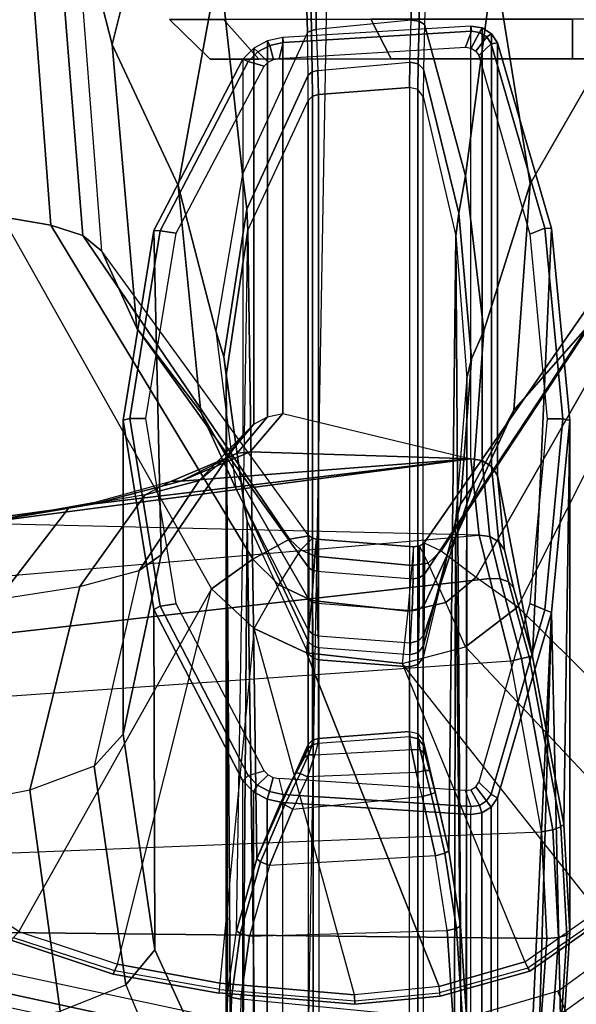
# Model space of a CAD drawing. Units: inches. Extents: x -2 to 147, y -6 to 145.
# Drawn here: x 37 to 38, y 29 to 32 of the extents above; entities that cross this region are included whole.
import ezdxf

# ---------------------------------------------------------------- set-up
doc = ezdxf.new("R2010")
doc.units = ezdxf.units.IN
doc.header["$MEASUREMENT"] = 0
for name, color, linetype in [('SEAT-ARM', 5, 'Continuous'), ('SEAT-ARMPAD', 5, 'Continuous'), ('SEAT-CASTER', 5, 'Continuous')]:
    doc.layers.add(name, color=color, linetype=linetype)

# ---------------------------------------------------------------- blocks, each defined once
blk = doc.blocks.new('1COSM_MIDBACK_ARMS_0T')
at = {"layer": 'SEAT-ARM'}
for points in [[(-3.5221, -5.9251, 15.6552), (-3.5912, -12.125, 16.7904), (-3.967, -12.0992, 16.8831), (-3.838, -5.8492, 15.8211)], [(-3.5221, -5.9251, 15.6552), (-3.5221, -5.9251, 15.6552), (-3.277, -12.1098, 16.7199), (-3.5912, -12.125, 16.7904)], [(-2.7742, -12.0193, 16.6532), (-3.1826, -6.2005, 15.6876), (-3.5221, -5.9251, 15.6552), (-3.277, -12.1098, 16.7199)], [(-2.844, -6.8113, 16.1377), (-2.4031, -11.9257, 16.9023), (-2.5313, -11.9577, 16.734), (-3.1826, -6.2005, 15.6876)], [(-3.1826, -6.2005, 15.6876), (-3.1826, -6.2005, 15.6876), (-2.5313, -11.9577, 16.734), (-2.7742, -12.0193, 16.6532)], [(-2.3687, -10.4495, 17.2017), (-2.3687, -10.4495, 17.2017), (-2.844, -6.8113, 16.1377), (-2.4031, -11.9257, 16.9023)], [(-2.6272, -10.1685, 17.7881), (-2.5913, -10.5096, 17.9484), (-2.3225, -10.7175, 17.6245), (-2.3672, -10.3932, 17.4776)], [(-1.466, -10.5216, 26.0575), (-2.5617, -11.138, 25.9982), (-3.5703, -10.5701, 26.1148), (-3.4017, -10.3156, 26.1202)], [(-3.1539, -10.6025, 18.4711), (-3.2054, -10.3425, 18.2452), (-3.8592, -10.4278, 18.3826), (-3.8049, -10.692, 18.5796)], [(-2.5913, -10.5096, 17.9484), (-2.5542, -10.7504, 18.1586), (-3.1539, -10.6025, 18.4711), (-3.2054, -10.3425, 18.2452)], [(-2.3225, -10.7175, 17.6245), (-2.3085, -10.7888, 17.3718), (-2.3687, -10.4495, 17.2017), (-2.3672, -10.3932, 17.4776)], [(-2.1789, -11.9019, 17.6264), (-2.1789, -11.9019, 17.6264), (-2.4031, -11.9257, 16.9023), (-2.3687, -10.4495, 17.2017)], [(-2.3107, -10.7929, 17.3589), (-2.3107, -10.7929, 17.3589), (-2.3687, -10.4495, 17.2017), (-2.3085, -10.7888, 17.3718)], [(-2.1789, -11.9019, 17.6264), (-2.1789, -11.9019, 17.6264), (-2.3687, -10.4495, 17.2017), (-2.3107, -10.7929, 17.3589)], [(-1.4901, -10.6644, 25.9809), (-0.3214, -10.5761, 25.9869), (-0.207, -10.4386, 26.0616), (-1.466, -10.5216, 26.0575)], [(-2.2848, -10.9421, 17.8297), (-2.3225, -10.7175, 17.6245), (-2.5913, -10.5096, 17.9484), (-2.5542, -10.7504, 18.1586)], [(-2.4739, -11.2594, 25.9444), (-1.4901, -10.6644, 25.9809), (-1.466, -10.5216, 26.0575), (-2.5617, -11.138, 25.9982)], [(-3.6667, -10.8611, 26.1071), (-3.696, -10.8483, 26.1356), (-3.5963, -10.5482, 26.1419), (-3.5703, -10.5701, 26.1148)], [(-3.696, -10.8483, 26.1356), (-3.6867, -10.8531, 26.1739), (-3.5888, -10.555, 26.1819), (-3.5963, -10.5482, 26.1419)], [(-2.5617, -11.138, 25.9982), (-3.5703, -10.5701, 26.1148), (-3.6667, -10.8611, 26.1071), (-2.5617, -11.138, 25.9982)], [(-1.5208, -10.7587, 25.848), (-0.4267, -10.6715, 25.8528), (-0.3214, -10.5761, 25.9869), (-1.4901, -10.6644, 25.9809)], [(-3.0833, -10.7928, 18.7815), (-3.1539, -10.6025, 18.4711), (-3.8049, -10.692, 18.5796), (-3.7271, -10.8854, 18.8565)], [(-2.5542, -10.7504, 18.1586), (-2.5076, -10.9254, 18.4424), (-3.0833, -10.7928, 18.7815), (-3.1539, -10.6025, 18.4711)], [(-2.4147, -11.368, 25.8435), (-1.5208, -10.7587, 25.848), (-1.4901, -10.6644, 25.9809), (-2.4739, -11.2594, 25.9444)], [(-3.8049, -10.692, 18.5796), (-3.7271, -10.8854, 18.8565), (-4.1538, -11.0638, 18.7338), (-4.24, -10.8734, 18.4556)], [(-1.5667, -10.8154, 25.6988), (-0.5293, -10.7357, 25.699), (-0.4267, -10.6715, 25.8528), (-1.5208, -10.7587, 25.848)], [(-2.2442, -11.02, 17.6111), (-2.2848, -10.9421, 17.8297), (-2.3225, -10.7175, 17.6245), (-2.3085, -10.7888, 17.3718)], [(-2.2421, -11.1014, 18.1097), (-2.2848, -10.9421, 17.8297), (-2.5542, -10.7504, 18.1586), (-2.5076, -10.9254, 18.4424)], [(-1.7939, -10.9184, 25.2577), (-1.5667, -10.8154, 25.6988), (-0.5293, -10.7357, 25.699), (-0.9583, -10.8456, 25.2197)], [(-0.9583, -10.8456, 25.2197), (-0.5293, -10.7357, 25.699), (0.4892, -10.9828, 25.6991), (-0.1373, -11.0507, 25.1818)], [(-2.4057, -11.425, 25.6987), (-1.5667, -10.8154, 25.6988), (-1.5208, -10.7587, 25.848), (-2.4147, -11.368, 25.8435)], [(-3.0833, -10.7928, 18.7815), (-3.7271, -10.8854, 18.8565), (-3.6247, -10.9715, 19.2516), (-2.9895, -10.8782, 19.2142)], [(-2.461, -10.9899, 18.8626), (-2.5076, -10.9254, 18.4424), (-3.0833, -10.7928, 18.7815), (-2.9895, -10.8782, 19.2142)], [(-2.2442, -11.02, 17.6111), (-2.2442, -11.0478, 17.5775), (-2.3107, -10.7929, 17.3589), (-2.3085, -10.7888, 17.3718)], [(-2.2442, -11.0478, 17.5775), (-2.2442, -11.0478, 17.5775), (-2.1789, -11.9019, 17.6264), (-2.3107, -10.7929, 17.3589)], [(-2.4996, -11.4246, 25.2874), (-2.4057, -11.425, 25.6987), (-1.5667, -10.8154, 25.6988), (-1.7939, -10.9184, 25.2577)], [(-3.7221, -11.1628, 26.0984), (-3.7521, -11.1598, 26.1282), (-3.696, -10.8483, 26.1356), (-3.6667, -10.8611, 26.1071)], [(-3.7521, -11.1598, 26.1282), (-3.7417, -11.1623, 26.1647), (-3.6867, -10.8531, 26.1739), (-3.696, -10.8483, 26.1356)], [(-3.6667, -10.8611, 26.1071), (-2.5617, -11.138, 25.9982), (-2.6783, -11.2634, 25.9909), (-3.7221, -11.1628, 26.0984)], [(-2.0409, -11.1068, 24.8089), (-1.7939, -10.9184, 25.2577), (-0.9583, -10.8456, 25.2197), (-1.3739, -11.0402, 24.7396)], [(-1.3739, -11.0402, 24.7396), (-0.9583, -10.8456, 25.2197), (-0.1373, -11.0507, 25.1818), (-0.7134, -11.1606, 24.6706)], [(-4.1538, -11.0638, 18.7338), (-4.1886, -11.2297, 19.0605), (-3.6247, -10.9715, 19.2516), (-3.7271, -10.8854, 18.8565)], [(-2.0642, -10.8777, 23.4164), (-2.9895, -10.8782, 19.2142), (-3.6247, -10.9715, 19.2516), (-2.6227, -10.9679, 23.5452)], [(-1.5059, -10.9679, 23.2875), (-2.461, -10.9899, 18.8626), (-2.9895, -10.8782, 19.2142), (-2.0642, -10.8777, 23.4164)], [(-2.0598, -10.8973, 23.4355), (-2.0642, -10.8777, 23.4164), (-2.6227, -10.9679, 23.5452), (-2.6123, -10.9866, 23.563)], [(-2.0598, -10.9444, 23.4355), (-2.0598, -10.8973, 23.4355), (-2.6123, -10.9866, 23.563), (-2.6054, -11.0337, 23.5614)], [(-1.5073, -10.9866, 23.3081), (-1.5059, -10.9679, 23.2875), (-2.0642, -10.8777, 23.4164), (-2.0598, -10.8973, 23.4355)], [(-1.5141, -11.0338, 23.3096), (-1.5073, -10.9866, 23.3081), (-2.0598, -10.8973, 23.4355), (-2.0598, -10.9444, 23.4355)], [(-2.5928, -11.4242, 24.8759), (-2.4996, -11.4246, 25.2874), (-1.7939, -10.9184, 25.2577), (-2.0409, -11.1068, 24.8089)], [(-2.1087, -11.2299, 18.3718), (-2.2421, -11.1014, 18.1097), (-2.5076, -10.9254, 18.4424), (-2.461, -10.9899, 18.8626)], [(-2.2421, -11.1014, 18.1097), (-2.1775, -11.1781, 17.9341), (-2.2442, -11.02, 17.6111), (-2.2848, -10.9421, 17.8297)], [(-2.6227, -10.9679, 23.5452), (-3.6247, -10.9715, 19.2516), (-4.1886, -11.2297, 19.0605), (-3.1271, -11.2297, 23.6616)], [(-2.6123, -10.9866, 23.563), (-2.6227, -10.9679, 23.5452), (-3.1271, -11.2297, 23.6616), (-3.1114, -11.2457, 23.6782)], [(-2.6054, -11.0337, 23.5614), (-2.6123, -10.9866, 23.563), (-3.1114, -11.2457, 23.6782), (-3.0969, -11.2929, 23.6748)], [(-1.0015, -11.2298, 23.1712), (-2.1087, -11.2299, 18.3718), (-2.461, -10.9899, 18.8626), (-1.5059, -10.9679, 23.2875)], [(-1.0227, -11.2931, 23.1963), (-1.0082, -11.2458, 23.1929), (-1.5073, -10.9866, 23.3081), (-1.5141, -11.0338, 23.3096)], [(-1.0082, -11.2458, 23.1929), (-1.0015, -11.2298, 23.1712), (-1.5059, -10.9679, 23.2875), (-1.5073, -10.9866, 23.3081)], [(-2.2659, -11.2099, 24.3675), (-2.0409, -11.1068, 24.8089), (-1.3739, -11.0402, 24.7396), (-1.8018, -11.1502, 24.2604)], [(-2.1622, -11.2131, 17.9139), (-2.2442, -11.0478, 17.5775), (-2.2442, -11.02, 17.6111), (-2.1775, -11.1781, 17.9341)], [(-1.8018, -11.1502, 24.2604), (-1.3739, -11.0402, 24.7396), (-0.7134, -11.1606, 24.6706), (-1.3399, -11.2288, 24.1538)], [(-2.1578, -11.252, 17.8958), (-2.1578, -11.252, 17.8958), (-2.2442, -11.0478, 17.5775), (-2.1622, -11.2131, 17.9139)], [(-2.1578, -11.252, 17.8958), (-2.1578, -11.252, 17.8958), (-2.1789, -11.9019, 17.6264), (-2.2442, -11.0478, 17.5775)], [(-2.1087, -11.2299, 18.3718), (-2.1087, -11.2299, 18.3718), (-2.2421, -11.1014, 18.1097), (-2.1775, -11.1781, 17.9341)], [(-2.684, -11.4238, 24.4639), (-2.5928, -11.4242, 24.8759), (-2.0409, -11.1068, 24.8089), (-2.2659, -11.2099, 24.3675)], [(-3.7514, -11.1599, 26.1257), (-3.7847, -11.5596, 26.1148), (-3.7573, -11.5591, 26.0869), (-3.7221, -11.1628, 26.0984)], [(-3.7417, -11.1623, 26.1647), (-3.7744, -11.5596, 26.1526), (-3.7847, -11.5596, 26.1148), (-3.7514, -11.1599, 26.1257)], [(-2.6783, -11.2634, 25.9909), (-3.7221, -11.1628, 26.0984), (-3.7573, -11.5591, 26.0869), (-2.6783, -11.2634, 25.9909)], [(-2.4739, -11.2594, 25.9444), (-2.5617, -11.138, 25.9982), (-2.6783, -11.2634, 25.9909), (-2.55, -11.3364, 25.9423)], [(-2.315, -11.2343, 24.2182), (-1.8786, -11.1746, 24.1199), (-1.8018, -11.1502, 24.2604), (-2.2659, -11.2099, 24.3675)], [(-1.8786, -11.1746, 24.1199), (-1.443, -11.242, 24.0233), (-1.3399, -11.2288, 24.1538), (-1.8018, -11.1502, 24.2604)], [(-1.3399, -11.2288, 24.1538), (-0.7134, -11.1606, 24.6706), (-0.1178, -11.3969, 24.6091), (-0.9234, -11.4202, 24.0577)], [(-1.9331, -11.1808, 23.9674), (-4.0712, -11.1947, 15.643), (-4.242, -11.2286, 15.6845), (-2.3613, -11.2427, 24.0662)], [(-1.9331, -11.1808, 23.9674), (-1.9331, -11.1808, 23.9674), (-3.9156, -11.1815, 15.6067), (-4.0712, -11.1947, 15.643)], [(-3.7646, -11.1965, 15.5433), (-3.9216, -11.1931, 15.5795), (-3.9156, -11.1815, 15.6067), (-3.7576, -11.185, 15.5703)], [(-3.7576, -11.185, 15.5703), (-3.7576, -11.185, 15.5703), (-3.9156, -11.1815, 15.6067), (-1.9331, -11.1808, 23.9674)], [(-3.5764, -11.2228, 15.5012), (-3.7646, -11.1965, 15.5433), (-3.7576, -11.185, 15.5703), (-3.5683, -11.2115, 15.5279)], [(-3.5683, -11.2115, 15.5279), (-1.5052, -11.245, 23.8687), (-1.9331, -11.1808, 23.9674), (-3.7576, -11.185, 15.5703)], [(-2.3613, -11.2427, 24.0662), (-1.9331, -11.1808, 23.9674), (-1.8786, -11.1746, 24.1199), (-2.315, -11.2343, 24.2182)], [(-2.0547, -11.3027, 18.3594), (-2.1622, -11.2131, 17.9139), (-2.1775, -11.1781, 17.9341), (-2.0764, -11.2621, 18.3644)], [(-2.0764, -11.2621, 18.3644), (-2.0764, -11.2621, 18.3644), (-2.1775, -11.1781, 17.9341), (-2.1087, -11.2299, 18.3718)], [(-1.9331, -11.1808, 23.9674), (-1.5052, -11.245, 23.8687), (-1.443, -11.242, 24.0233), (-1.8786, -11.1746, 24.1199)], [(-3.7692, -11.2242, 15.5325), (-3.9233, -11.2209, 15.568), (-3.9216, -11.1931, 15.5795), (-3.7646, -11.1965, 15.5433)], [(-3.5842, -11.25, 15.4911), (-3.7692, -11.2242, 15.5325), (-3.7646, -11.1965, 15.5433), (-3.5764, -11.2228, 15.5012)], [(-3.365, -11.2825, 15.458), (-3.5764, -11.2228, 15.5012), (-3.5683, -11.2115, 15.5279), (-3.3562, -11.2715, 15.4843)], [(-1.5052, -11.245, 23.8687), (-1.5052, -11.245, 23.8687), (-3.3562, -11.2715, 15.4843), (-3.5683, -11.2115, 15.5279)], [(-2.7178, -11.4239, 24.3101), (-2.315, -11.2343, 24.2182), (-2.2659, -11.2099, 24.3675), (-2.684, -11.4238, 24.4639)], [(-2.0453, -11.3479, 18.3572), (-2.1578, -11.252, 17.8958), (-2.1622, -11.2131, 17.9139), (-2.0547, -11.3027, 18.3594)], [(-2.3613, -11.2427, 24.0662), (-4.3799, -11.272, 15.7205), (-4.6489, -11.4239, 15.9375), (-2.7526, -11.4239, 24.1565)], [(-2.3613, -11.2427, 24.0662), (-2.3613, -11.2427, 24.0662), (-4.242, -11.2286, 15.6845), (-4.3799, -11.272, 15.7205)], [(-3.1592, -11.2618, 23.669), (-4.2208, -11.2618, 19.0679), (-4.1886, -11.2297, 19.0605), (-3.1271, -11.2297, 23.6616)], [(-3.8302, -11.8497, 15.5466), (-3.7692, -11.2242, 15.5325), (-3.9233, -11.2209, 15.568), (-3.9714, -11.8485, 15.5791)], [(-3.5842, -11.25, 15.4911), (-3.567, -11.832, 15.4868), (-3.8302, -11.8497, 15.5466), (-3.7692, -11.2242, 15.5325)], [(-3.3762, -11.3084, 15.4485), (-3.5842, -11.25, 15.4911), (-3.5764, -11.2228, 15.5012), (-3.365, -11.2825, 15.458)], [(-1.123, -11.4229, 23.7806), (-3.0193, -11.4229, 15.5615), (-3.3562, -11.2715, 15.4843), (-1.5052, -11.245, 23.8687)], [(-3.1396, -11.2737, 23.6847), (-3.1592, -11.2618, 23.669), (-3.1271, -11.2297, 23.6616), (-3.1114, -11.2457, 23.6782)], [(-3.1088, -11.3049, 23.6776), (-3.1396, -11.2737, 23.6847), (-3.1114, -11.2457, 23.6782), (-3.0969, -11.2929, 23.6748)], [(-2.7526, -11.4239, 24.1565), (-2.3613, -11.2427, 24.0662), (-2.315, -11.2343, 24.2182), (-2.7178, -11.4239, 24.3101)], [(-2.0764, -11.2621, 18.3644), (-0.9692, -11.2621, 23.1637), (-1.0015, -11.2298, 23.1712), (-2.1087, -11.2299, 18.3718)], [(-1.5052, -11.245, 23.8687), (-1.123, -11.4229, 23.7806), (-1.0489, -11.4222, 23.9374), (-1.443, -11.242, 24.0233)], [(-1.443, -11.242, 24.0233), (-1.0489, -11.4222, 23.9374), (-0.9234, -11.4202, 24.0577), (-1.3399, -11.2288, 24.1538)], [(-1.0108, -11.3052, 23.1935), (-0.98, -11.2741, 23.1864), (-1.0082, -11.2458, 23.1929), (-1.0227, -11.2931, 23.1963)], [(-0.98, -11.2741, 23.1864), (-0.9692, -11.2621, 23.1637), (-1.0015, -11.2298, 23.1712), (-1.0082, -11.2458, 23.1929)], [(-3.181, -11.3021, 23.674), (-4.2426, -11.3021, 19.0729), (-4.2208, -11.2618, 19.0679), (-3.1592, -11.2618, 23.669)], [(-3.7573, -11.5591, 26.0869), (-2.6783, -11.2634, 25.9909), (-2.7496, -11.4173, 25.9812), (-3.7325, -11.8083, 26.0957)], [(-3.3472, -11.7975, 15.4415), (-3.3762, -11.3084, 15.4485), (-3.5842, -11.25, 15.4911), (-3.567, -11.832, 15.4868)], [(-3.1973, -11.3534, 15.4339), (-3.365, -11.2825, 15.458), (-3.3562, -11.2715, 15.4843), (-3.1898, -11.3425, 15.4594)], [(-3.1898, -11.3425, 15.4594), (-3.3562, -11.2715, 15.4843), (-3.0193, -11.4229, 15.5615), (-3.0325, -11.421, 15.5177)], [(-3.1586, -11.309, 23.6891), (-3.181, -11.3021, 23.674), (-3.1592, -11.2618, 23.669), (-3.1396, -11.2737, 23.6847)], [(-3.1168, -11.3199, 23.6794), (-3.1586, -11.309, 23.6891), (-3.1396, -11.2737, 23.6847), (-3.1088, -11.3049, 23.6776)], [(-2.6783, -11.2634, 25.9909), (-2.55, -11.3364, 25.9423), (-2.5961, -11.4329, 25.9365), (-2.7496, -11.4173, 25.9812)], [(-2.4147, -11.368, 25.8435), (-2.4739, -11.2594, 25.9444), (-2.55, -11.3364, 25.9423), (-2.4467, -11.401, 25.8466)], [(-2.0453, -11.3479, 18.3572), (-2.0453, -11.3479, 18.3572), (-2.1789, -11.9019, 17.6264), (-2.1578, -11.252, 17.8958)], [(-2.0547, -11.3027, 18.3594), (-0.9474, -11.3026, 23.1587), (-0.9692, -11.2621, 23.1637), (-2.0764, -11.2621, 18.3644)], [(-1.0028, -11.3203, 23.1917), (-0.9609, -11.3095, 23.182), (-0.98, -11.2741, 23.1864), (-1.0108, -11.3052, 23.1935)], [(-0.9609, -11.3095, 23.182), (-0.9474, -11.3026, 23.1587), (-0.9692, -11.2621, 23.1637), (-0.98, -11.2741, 23.1864)], [(-3.1905, -11.3471, 23.6762), (-4.252, -11.3471, 19.0751), (-4.2426, -11.3021, 19.0729), (-3.181, -11.3021, 23.674)], [(-3.2099, -11.3773, 15.4241), (-3.3762, -11.3084, 15.4485), (-3.365, -11.2825, 15.458), (-3.1973, -11.3534, 15.4339)], [(-3.1669, -11.3484, 23.691), (-3.1905, -11.3471, 23.6762), (-3.181, -11.3021, 23.674), (-3.1586, -11.309, 23.6891)], [(-2.0453, -11.3479, 18.3572), (-0.938, -11.3479, 23.1565), (-0.9474, -11.3026, 23.1587), (-2.0547, -11.3027, 18.3594)], [(-0.9527, -11.3491, 23.1801), (-0.938, -11.3479, 23.1565), (-0.9474, -11.3026, 23.1587), (-0.9609, -11.3095, 23.182)], [(-3.2099, -11.3773, 15.424), (-3.1732, -11.7583, 15.4168), (-3.3472, -11.7975, 15.4415), (-3.3762, -11.3084, 15.4485)], [(-3.2025, -11.9026, 23.6992), (-3.1555, -11.8855, 23.6883), (-3.1203, -11.3366, 23.6802), (-3.1669, -11.3484, 23.691)], [(-3.1203, -11.3366, 23.6802), (-3.1669, -11.3484, 23.691), (-3.1586, -11.309, 23.6891), (-3.1168, -11.3199, 23.6794)], [(-2.55, -11.3364, 25.9423), (-2.4467, -11.401, 25.8466), (-2.4647, -11.4426, 25.8448), (-2.5961, -11.4329, 25.9365)], [(-0.9994, -11.3371, 23.1909), (-0.9527, -11.3491, 23.1801), (-0.9609, -11.3095, 23.182), (-1.0028, -11.3203, 23.1917)], [(-4.252, -11.3471, 19.0751), (-4.4984, -11.9013, 18.1697), (-3.2261, -11.9013, 23.6844), (-3.1905, -11.3471, 23.6762)], [(-3.1669, -11.3484, 23.691), (-3.1905, -11.3471, 23.6762), (-3.2261, -11.9013, 23.6844), (-3.2025, -11.9026, 23.6992)], [(-3.1152, -11.4204, 15.4253), (-3.2099, -11.3773, 15.4241), (-3.1973, -11.3534, 15.4339), (-3.1055, -11.399, 15.4365)], [(-3.1055, -11.399, 15.4365), (-3.1973, -11.3534, 15.4339), (-3.1898, -11.3425, 15.4594), (-3.1031, -11.3875, 15.4596)], [(-3.0325, -11.421, 15.5177), (-3.0576, -11.4113, 15.4785), (-3.1031, -11.3875, 15.4596), (-3.1898, -11.3425, 15.4594)], [(-2.0453, -11.3479, 18.3572), (-2.1789, -11.9019, 17.6264), (-0.9048, -11.9019, 23.1489), (-0.938, -11.3479, 23.1565)], [(-0.9527, -11.3491, 23.1801), (-0.9994, -11.3371, 23.1909), (-0.9664, -11.886, 23.1833), (-0.9195, -11.9031, 23.1725)], [(-0.9195, -11.9031, 23.1725), (-0.9048, -11.9019, 23.1489), (-0.938, -11.3479, 23.1565), (-0.9527, -11.3491, 23.1801)], [(-3.1025, -11.741, 15.4179), (-3.1152, -11.4204, 15.4253), (-3.2099, -11.3773, 15.424), (-3.1732, -11.7583, 15.4168)], [(-3.0504, -11.4239, 15.464), (-3.1055, -11.399, 15.4365), (-3.1031, -11.3875, 15.4596), (-3.0576, -11.4113, 15.4785)], [(-2.4057, -11.425, 25.6987), (-2.4147, -11.368, 25.8435), (-2.4467, -11.401, 25.8466), (-2.4119, -11.4353, 25.6991)], [(-3.6601, -12.0609, 26.1064), (-3.7325, -11.8083, 26.0957), (-2.7496, -11.4173, 25.9812), (-2.7809, -11.699, 25.9653)], [(-3.0505, -11.4422, 15.4547), (-3.1152, -11.4204, 15.4253), (-3.1055, -11.399, 15.4365), (-3.0504, -11.4239, 15.464)], [(-3.0505, -11.4422, 15.4547), (-3.0344, -11.7271, 15.4446), (-3.1025, -11.741, 15.4179), (-3.1152, -11.4204, 15.4253)], [(-3.021, -11.4339, 15.5118), (-3.0504, -11.4239, 15.464), (-3.0576, -11.4113, 15.4785), (-3.0325, -11.421, 15.5177)], [(-3.007, -11.4358, 15.5586), (-3.021, -11.4339, 15.5118), (-3.0325, -11.421, 15.5177), (-3.0193, -11.4229, 15.5615)], [(-3.0193, -11.4229, 15.5615), (-1.123, -11.4229, 23.7806), (-1.1107, -11.4358, 23.7777), (-3.007, -11.4358, 15.5586)], [(-2.5961, -11.4329, 25.9365), (-2.6275, -11.7163, 25.9246), (-2.7809, -11.699, 25.9653), (-2.7496, -11.4173, 25.9812)], [(-2.684, -11.4238, 24.4639), (-2.7178, -11.4239, 24.3101), (-2.7296, -11.4367, 24.3129), (-2.6947, -11.4363, 24.4664)], [(-2.5928, -11.4242, 24.8759), (-2.684, -11.4238, 24.4639), (-2.6947, -11.4363, 24.4664), (-2.6007, -11.4357, 24.8778)], [(-2.4467, -11.401, 25.8466), (-2.4119, -11.4353, 25.6991), (-2.4148, -11.447, 25.6987), (-2.4647, -11.4426, 25.8448)], [(-1.123, -11.4229, 23.7806), (-1.0489, -11.4222, 23.9374), (-1.0392, -11.4348, 23.9307), (-1.1107, -11.4358, 23.7777)], [(-1.0489, -11.4222, 23.9374), (-0.9234, -11.4202, 24.0577), (-0.9175, -11.432, 24.0502), (-1.0392, -11.4348, 23.9307)], [(-0.9234, -11.4202, 24.0577), (-0.1178, -11.3969, 24.6091), (-0.108, -11.4171, 24.5951), (-0.9175, -11.432, 24.0502)], [(-0.9175, -11.432, 24.0502), (-0.108, -11.4171, 24.5951), (-0.1034, -11.4425, 24.5889), (-0.9146, -11.4466, 24.047)], [(-2.7703, -11.4541, 24.1606), (-4.6666, -11.4541, 15.9415), (-4.6612, -11.4369, 15.9403), (-2.7649, -11.4369, 24.1594)], [(-2.7649, -11.4369, 24.1594), (-4.6612, -11.4369, 15.9403), (-4.6489, -11.4239, 15.9375), (-2.7526, -11.4239, 24.1565)], [(-3.0164, -11.4512, 15.5082), (-3.0505, -11.4422, 15.4547), (-3.0504, -11.4239, 15.464), (-3.021, -11.4339, 15.5118)], [(-2.9976, -11.7216, 15.4986), (-3.0164, -11.4512, 15.5082), (-3.0505, -11.4422, 15.4547), (-3.0344, -11.7271, 15.4446)], [(-3.0016, -11.4531, 15.5574), (-3.0164, -11.4512, 15.5082), (-3.021, -11.4339, 15.5118), (-3.007, -11.4358, 15.5586)], [(-3.0016, -11.4531, 15.5574), (-2.9811, -11.7205, 15.5527), (-2.9976, -11.7216, 15.4986), (-3.0164, -11.4512, 15.5082)], [(-3.007, -11.4358, 15.5586), (-1.1107, -11.4358, 23.7777), (-1.1053, -11.4531, 23.7765), (-3.0016, -11.4531, 15.5574)], [(-2.7296, -11.4367, 24.3129), (-2.7649, -11.4369, 24.1594), (-2.7703, -11.4541, 24.1606), (-2.7348, -11.4536, 24.3142)], [(-2.7178, -11.4239, 24.3101), (-2.7526, -11.4239, 24.1565), (-2.7649, -11.4369, 24.1594), (-2.7296, -11.4367, 24.3129)], [(-2.6993, -11.4523, 24.4675), (-2.7202, -11.724, 24.4723), (-2.7553, -11.7215, 24.3193), (-2.7348, -11.4536, 24.3142)], [(-2.6947, -11.4363, 24.4664), (-2.7296, -11.4367, 24.3129), (-2.7348, -11.4536, 24.3142), (-2.6993, -11.4523, 24.4675)], [(-2.626, -11.7291, 24.8822), (-2.6042, -11.4493, 24.8786), (-2.6993, -11.4523, 24.4675), (-2.7202, -11.724, 24.4723)], [(-2.6007, -11.4357, 24.8778), (-2.6947, -11.4363, 24.4664), (-2.6993, -11.4523, 24.4675), (-2.6042, -11.4493, 24.8786)], [(-2.4647, -11.4426, 25.8448), (-2.4924, -11.7279, 25.8408), (-2.6275, -11.7163, 25.9246), (-2.5961, -11.4329, 25.9365)], [(-2.5093, -11.4478, 25.2896), (-2.5317, -11.7316, 25.2918), (-2.626, -11.7291, 24.8822), (-2.6042, -11.4493, 24.8786)], [(-2.5063, -11.4354, 25.2889), (-2.6007, -11.4357, 24.8778), (-2.6042, -11.4493, 24.8786), (-2.5093, -11.4478, 25.2896)], [(-2.4996, -11.4246, 25.2874), (-2.5928, -11.4242, 24.8759), (-2.6007, -11.4357, 24.8778), (-2.5063, -11.4354, 25.2889)], [(-2.438, -11.7331, 25.6987), (-2.4148, -11.447, 25.6987), (-2.5093, -11.4478, 25.2896), (-2.5317, -11.7316, 25.2918)], [(-2.4119, -11.4353, 25.6991), (-2.5063, -11.4354, 25.2889), (-2.5093, -11.4478, 25.2896), (-2.4148, -11.447, 25.6987)], [(-2.4057, -11.425, 25.6987), (-2.4996, -11.4246, 25.2874), (-2.5063, -11.4354, 25.2889), (-2.4119, -11.4353, 25.6991)], [(-2.4148, -11.447, 25.6987), (-2.438, -11.7331, 25.6987), (-2.4924, -11.7279, 25.8408), (-2.4647, -11.4426, 25.8448)], [(-1.1107, -11.4358, 23.7777), (-1.0392, -11.4348, 23.9307), (-1.0347, -11.4512, 23.9278), (-1.1053, -11.4531, 23.7765)], [(-1.0347, -11.4512, 23.9278), (-1.0106, -11.7221, 23.9188), (-1.0848, -11.7205, 23.7717), (-1.1053, -11.4531, 23.7765)], [(-1.0392, -11.4348, 23.9307), (-0.9175, -11.432, 24.0502), (-0.9146, -11.4466, 24.047), (-1.0347, -11.4512, 23.9278)], [(-0.8863, -11.7261, 24.0347), (-0.9146, -11.4466, 24.047), (-1.0347, -11.4512, 23.9278), (-1.0106, -11.7221, 23.9188)], [(-0.1034, -11.4425, 24.5889), (-0.0774, -11.7223, 24.5765), (-0.8863, -11.7261, 24.0347), (-0.9146, -11.4466, 24.047)], [(-4.6666, -11.4541, 15.9415), (-4.687, -11.7205, 15.9462), (-2.7907, -11.7205, 24.1653), (-2.7703, -11.4541, 24.1606)], [(-1.1053, -11.4531, 23.7765), (-1.0848, -11.7205, 23.7717), (-2.9811, -11.7205, 15.5527), (-3.0016, -11.4531, 15.5574)], [(-2.7553, -11.7215, 24.3193), (-2.7348, -11.4536, 24.3142), (-2.7703, -11.4541, 24.1606), (-2.7907, -11.7205, 24.1653)], [(-3.7847, -11.5596, 26.1148), (-3.7607, -11.8117, 26.1233), (-3.7325, -11.8083, 26.0957), (-3.7573, -11.5591, 26.0869)], [(-3.7744, -11.5596, 26.1526), (-3.751, -11.8085, 26.1617), (-3.7607, -11.8117, 26.1233), (-3.7847, -11.5596, 26.1148)], [(-2.7809, -11.699, 25.9653), (-3.6601, -12.0609, 26.1064), (-3.5096, -12.2747, 26.1141), (-2.7809, -11.699, 25.9653)], [(-3.5096, -12.2747, 26.1141), (-2.7809, -11.699, 25.9653), (-2.732, -11.8863, 25.9821), (-3.2799, -12.4002, 26.1163)], [(-2.6275, -11.7163, 25.9246), (-2.7809, -11.699, 25.9653), (-2.732, -11.8863, 25.9821), (-2.6015, -11.8279, 25.9361)], [(-4.687, -11.7205, 15.9462), (-2.7907, -11.7205, 24.1653), (-2.7842, -11.7457, 24.1638), (-4.6805, -11.7457, 15.9448)], [(-3.1732, -11.7583, 15.4168), (-3.1025, -11.741, 15.4179), (-3.0968, -11.7672, 15.4285), (-3.1656, -11.785, 15.4271)], [(-3.1025, -11.741, 15.4179), (-3.0344, -11.7271, 15.4446), (-3.0358, -11.7526, 15.4534), (-3.0968, -11.7672, 15.4285)], [(-3.0344, -11.7271, 15.4446), (-2.9976, -11.7216, 15.4986), (-3.0034, -11.7468, 15.5023), (-3.0358, -11.7526, 15.4534)], [(-2.9976, -11.7216, 15.4986), (-2.9811, -11.7205, 15.5527), (-2.9876, -11.7457, 15.5542), (-3.0034, -11.7468, 15.5023)], [(-1.0848, -11.7205, 23.7717), (-2.9811, -11.7205, 15.5527), (-2.9876, -11.7457, 15.5542), (-1.0913, -11.7457, 23.7732)], [(-2.7907, -11.7205, 24.1653), (-2.7553, -11.7215, 24.3193), (-2.7492, -11.7462, 24.3175), (-2.7842, -11.7457, 24.1638)], [(-2.7553, -11.7215, 24.3193), (-2.7202, -11.724, 24.4723), (-2.7148, -11.7473, 24.4713), (-2.7492, -11.7462, 24.3175)], [(-2.7202, -11.724, 24.4723), (-2.626, -11.7291, 24.8822), (-2.6224, -11.7492, 24.8813), (-2.7148, -11.7473, 24.4713)], [(-2.4924, -11.7279, 25.8408), (-2.6275, -11.7163, 25.9246), (-2.6015, -11.8279, 25.9361), (-2.486, -11.7764, 25.85)], [(-2.626, -11.7291, 24.8822), (-2.5317, -11.7316, 25.2918), (-2.5289, -11.7499, 25.2911), (-2.6224, -11.7492, 24.8813)], [(-2.5317, -11.7316, 25.2918), (-2.438, -11.7331, 25.6987), (-2.4352, -11.7502, 25.6995), (-2.5289, -11.7499, 25.2911)], [(-2.438, -11.7331, 25.6987), (-2.4924, -11.7279, 25.8408), (-2.486, -11.7764, 25.85), (-2.4352, -11.7502, 25.6995)], [(-1.0156, -11.7468, 23.9222), (-1.0913, -11.7457, 23.7732), (-1.0848, -11.7205, 23.7717), (-1.0106, -11.7221, 23.9188)], [(-0.8897, -11.7492, 24.0384), (-1.0156, -11.7468, 23.9222), (-1.0106, -11.7221, 23.9188), (-0.8863, -11.7261, 24.0347)], [(-0.0815, -11.7576, 24.582), (-0.8897, -11.7492, 24.0384), (-0.8863, -11.7261, 24.0347), (-0.0774, -11.7223, 24.5765)], [(-4.6805, -11.7457, 15.9448), (-2.7842, -11.7457, 24.1638), (-2.7638, -11.7612, 24.1591), (-4.6601, -11.7612, 15.94)], [(-4.6601, -11.7612, 15.94), (-4.3189, -11.852, 15.7031), (-2.3601, -11.8565, 24.066), (-2.7638, -11.7612, 24.1591)], [(-3.3472, -11.7975, 15.4415), (-3.1732, -11.7583, 15.4168), (-3.1656, -11.785, 15.4271), (-3.3399, -11.8248, 15.4517)], [(-3.3326, -11.8363, 15.4785), (-3.008, -11.7612, 15.5589), (-1.1117, -11.7612, 23.7779), (-1.5223, -11.8576, 23.8727)], [(-3.3326, -11.8363, 15.4785), (-3.1609, -11.7969, 15.4539), (-3.0226, -11.7622, 15.511), (-3.008, -11.7612, 15.5589)], [(-3.1656, -11.785, 15.4271), (-3.0968, -11.7672, 15.4285), (-3.0967, -11.7799, 15.4545), (-3.1609, -11.7969, 15.4539)], [(-3.1609, -11.7969, 15.4539), (-3.0967, -11.7799, 15.4545), (-3.0483, -11.7672, 15.4723), (-3.0226, -11.7622, 15.511)], [(-3.0968, -11.7672, 15.4285), (-3.0358, -11.7526, 15.4534), (-3.0483, -11.7672, 15.4723), (-3.0967, -11.7799, 15.4545)], [(-3.0358, -11.7526, 15.4534), (-3.0034, -11.7468, 15.5023), (-3.0226, -11.7622, 15.511), (-3.0483, -11.7672, 15.4723)], [(-3.0034, -11.7468, 15.5023), (-2.9876, -11.7457, 15.5542), (-3.008, -11.7612, 15.5589), (-3.0226, -11.7622, 15.511)], [(-1.0913, -11.7457, 23.7732), (-2.9876, -11.7457, 15.5542), (-3.008, -11.7612, 15.5589), (-1.1117, -11.7612, 23.7779)], [(-2.7842, -11.7457, 24.1638), (-2.7492, -11.7462, 24.3175), (-2.7297, -11.7618, 24.3129), (-2.7638, -11.7612, 24.1591)], [(-2.3601, -11.8565, 24.066), (-2.7638, -11.7612, 24.1591), (-2.7297, -11.7618, 24.3129), (-2.3122, -11.8707, 24.2185)], [(-2.7492, -11.7462, 24.3175), (-2.7148, -11.7473, 24.4713), (-2.6974, -11.7631, 24.467), (-2.7297, -11.7618, 24.3129)], [(-2.3122, -11.8707, 24.2185), (-2.7297, -11.7618, 24.3129), (-2.6974, -11.7631, 24.467), (-2.2599, -11.9067, 24.3661)], [(-2.7148, -11.7473, 24.4713), (-2.6224, -11.7492, 24.8813), (-2.6096, -11.7646, 24.8782), (-2.6974, -11.7631, 24.467)], [(-2.6974, -11.7631, 24.467), (-2.6096, -11.7646, 24.8782), (-2.035, -12.0279, 24.8083), (-2.2599, -11.9067, 24.3661)], [(-2.6224, -11.7492, 24.8813), (-2.5289, -11.7499, 25.2911), (-2.5183, -11.7648, 25.2886), (-2.6096, -11.7646, 24.8782)], [(-2.6096, -11.7646, 24.8782), (-2.5183, -11.7648, 25.2886), (-1.7856, -12.2483, 25.2578), (-2.035, -12.0279, 24.8083)], [(-2.5289, -11.7499, 25.2911), (-2.4352, -11.7502, 25.6995), (-2.4256, -11.7646, 25.6987), (-2.5183, -11.7648, 25.2886)], [(-2.5183, -11.7648, 25.2886), (-2.4256, -11.7646, 25.6987), (-1.5564, -12.3681, 25.6988), (-1.7856, -12.2483, 25.2578)], [(-2.486, -11.7764, 25.85), (-2.4352, -11.7502, 25.6995), (-2.4256, -11.7646, 25.6987), (-2.4495, -11.8139, 25.8461)], [(-1.5564, -12.3681, 25.6988), (-2.4256, -11.7646, 25.6987), (-2.4495, -11.8139, 25.8461), (-1.5435, -12.4118, 25.845)], [(-1.1117, -11.7612, 23.7779), (-1.5223, -11.8576, 23.8727), (-1.4553, -11.8659, 24.0276), (-1.0314, -11.7626, 23.9342)], [(-1.0314, -11.7626, 23.9342), (-1.4553, -11.8659, 24.0276), (-1.3448, -11.8857, 24.155), (-0.9, -11.7653, 24.0524)], [(-1.3448, -11.8857, 24.155), (-0.7078, -11.9706, 24.6735), (-0.0954, -11.7837, 24.6024), (-0.9, -11.7653, 24.0524)], [(-1.0314, -11.7626, 23.9342), (-1.1117, -11.7612, 23.7779), (-1.0913, -11.7457, 23.7732), (-1.0156, -11.7468, 23.9222)], [(-0.9, -11.7653, 24.0524), (-1.0314, -11.7626, 23.9342), (-1.0156, -11.7468, 23.9222), (-0.8897, -11.7492, 24.0384)], [(-0.0954, -11.7837, 24.6024), (-0.9, -11.7653, 24.0524), (-0.8897, -11.7492, 24.0384), (-0.0815, -11.7576, 24.582)], [(-3.567, -11.832, 15.4868), (-3.3472, -11.7975, 15.4415), (-3.3399, -11.8248, 15.4517), (-3.5615, -11.8597, 15.4974)], [(-3.3399, -11.8248, 15.4517), (-3.1656, -11.785, 15.4271), (-3.1609, -11.7969, 15.4539), (-3.3326, -11.8363, 15.4785)], [(-2.6015, -11.8279, 25.9361), (-2.486, -11.7764, 25.85), (-2.4495, -11.8139, 25.8461), (-2.5268, -11.9174, 25.9438)], [(-3.6601, -12.0609, 26.1064), (-3.6873, -12.0748, 26.1343), (-3.7612, -11.8117, 26.1251), (-3.7325, -11.8083, 26.0957)], [(-3.6873, -12.0748, 26.1343), (-3.6787, -12.0692, 26.173), (-3.751, -11.8085, 26.1617), (-3.7612, -11.8117, 26.1251)], [(-3.5615, -11.8597, 15.4974), (-3.3399, -11.8248, 15.4517), (-3.3326, -11.8363, 15.4785), (-3.5542, -11.8712, 15.5243)], [(-2.732, -11.8863, 25.9821), (-2.6015, -11.8279, 25.9361), (-2.5268, -11.9174, 25.9438), (-2.6143, -12.0403, 26.0038)], [(-1.5435, -12.4118, 25.845), (-2.4495, -11.8139, 25.8461), (-2.5268, -11.9174, 25.9438), (-1.5498, -12.4762, 25.9842)], [(-2.3601, -11.8565, 24.066), (-2.3601, -11.8565, 24.066), (-4.3189, -11.852, 15.7031), (-4.1382, -11.8761, 15.6586)], [(-4.1382, -11.8761, 15.6586), (-3.9639, -11.8878, 15.6178), (-1.9412, -11.8895, 23.9693), (-2.3601, -11.8565, 24.066)], [(-3.8302, -11.8497, 15.5466), (-3.567, -11.832, 15.4868), (-3.5615, -11.8597, 15.4974), (-3.8271, -11.8775, 15.5577)], [(-1.5223, -11.8576, 23.8727), (-1.9412, -11.8895, 23.9693), (-3.8207, -11.889, 15.5848), (-3.5542, -11.8712, 15.5243)], [(-1.5223, -11.8576, 23.8727), (-1.5223, -11.8576, 23.8727), (-3.5542, -11.8712, 15.5243), (-3.3326, -11.8363, 15.4785)], [(-1.9412, -11.8895, 23.9693), (-2.3601, -11.8565, 24.066), (-2.3122, -11.8707, 24.2185), (-1.8841, -11.9033, 24.1227)], [(-1.5223, -11.8576, 23.8727), (-1.9412, -11.8895, 23.9693), (-1.8841, -11.9033, 24.1227), (-1.4553, -11.8659, 24.0276)], [(-3.8271, -11.8775, 15.5577), (-3.5615, -11.8597, 15.4974), (-3.5542, -11.8712, 15.5243), (-3.8207, -11.889, 15.5848)], [(-3.2799, -12.4002, 26.1163), (-2.732, -11.8863, 25.9821), (-2.6143, -12.0403, 26.0038), (-3.0219, -12.4523, 26.116)], [(-3.1532, -11.902, 23.6878), (-3.199, -11.9271, 23.6984), (-3.2025, -11.9026, 23.6992), (-3.1555, -11.8855, 23.6883)], [(-1.8841, -11.9033, 24.1227), (-2.3122, -11.8707, 24.2185), (-2.2599, -11.9067, 24.3661), (-1.8017, -11.9396, 24.2604)], [(-1.4553, -11.8659, 24.0276), (-1.8841, -11.9033, 24.1227), (-1.8017, -11.9396, 24.2604), (-1.3448, -11.8857, 24.155)], [(-1.8017, -11.9396, 24.2604), (-1.3687, -12.0763, 24.7408), (-0.7078, -11.9706, 24.6735), (-1.3448, -11.8857, 24.155)], [(-0.9689, -11.9023, 23.1838), (-0.9231, -11.9275, 23.1733), (-0.9195, -11.9031, 23.1725), (-0.9664, -11.886, 23.1833)], [(-3.2214, -11.934, 23.6834), (-4.4938, -11.934, 18.1686), (-4.4984, -11.9013, 18.1697), (-3.2261, -11.9013, 23.6844)], [(-1.9412, -11.8895, 23.9693), (-1.9412, -11.8895, 23.9693), (-3.9639, -11.8878, 15.6178), (-3.8207, -11.889, 15.5848)], [(-3.199, -11.9271, 23.6984), (-3.2214, -11.934, 23.6834), (-3.2261, -11.9013, 23.6844), (-3.2025, -11.9026, 23.6992)], [(-3.1444, -11.9159, 23.6858), (-3.186, -11.948, 23.6954), (-3.199, -11.9271, 23.6984), (-3.1532, -11.902, 23.6878)], [(-3.1308, -11.9249, 23.6827), (-3.1658, -11.9615, 23.6907), (-3.186, -11.948, 23.6954), (-3.1444, -11.9159, 23.6858)], [(-2.4031, -11.9257, 16.9023), (-2.1789, -11.9019, 17.6264), (-2.1837, -11.9345, 17.6275), (-2.4074, -11.9574, 16.9077)], [(-2.2599, -11.9067, 24.3661), (-2.035, -12.0279, 24.8083), (-1.3687, -12.0763, 24.7408), (-1.8017, -11.9396, 24.2604)], [(-0.9096, -11.9345, 23.15), (-2.1837, -11.9345, 17.6275), (-2.1789, -11.9019, 17.6264), (-0.9048, -11.9019, 23.1489)], [(-0.9912, -11.9252, 23.189), (-0.9562, -11.9618, 23.1809), (-0.9361, -11.9483, 23.1763), (-0.9776, -11.9162, 23.1859)], [(-0.9776, -11.9162, 23.1859), (-0.9361, -11.9483, 23.1763), (-0.9231, -11.9275, 23.1733), (-0.9689, -11.9023, 23.1838)], [(-0.9231, -11.9275, 23.1733), (-0.9096, -11.9345, 23.15), (-0.9048, -11.9019, 23.1489), (-0.9195, -11.9031, 23.1725)], [(-3.2041, -11.9618, 23.6794), (-4.4764, -11.9618, 18.1646), (-4.4938, -11.934, 18.1686), (-3.2214, -11.934, 23.6834)], [(-3.186, -11.948, 23.6954), (-3.2041, -11.9618, 23.6794), (-3.2214, -11.934, 23.6834), (-3.199, -11.9271, 23.6984)], [(-3.1308, -11.9249, 23.6827), (-3.1658, -11.9615, 23.6907), (-2.623, -12.1196, 23.5655), (-2.6048, -12.0752, 23.5613)], [(-1.5498, -12.4762, 25.9842), (-2.5268, -11.9174, 25.9438), (-2.6143, -12.0403, 26.0038), (-1.5613, -12.5723, 26.0988)], [(-2.5313, -11.9577, 16.734), (-2.4031, -11.9257, 16.9023), (-2.4074, -11.9574, 16.9077), (-2.5319, -11.9883, 16.7449)], [(-2.4074, -11.9574, 16.9077), (-2.1837, -11.9345, 17.6275), (-2.201, -11.9622, 17.6315), (-2.4228, -11.9839, 16.9184)], [(-0.9269, -11.9622, 23.154), (-2.201, -11.9622, 17.6315), (-2.1837, -11.9345, 17.6275), (-0.9096, -11.9345, 23.15)], [(-1.5172, -12.0753, 23.3104), (-1.4992, -12.1197, 23.3062), (-0.9562, -11.9618, 23.1809), (-0.9912, -11.9252, 23.189)], [(-0.9361, -11.9483, 23.1763), (-0.9269, -11.9622, 23.154), (-0.9096, -11.9345, 23.15), (-0.9231, -11.9275, 23.1733)], [(-3.1772, -11.9799, 23.6731), (-4.4495, -11.9799, 18.1584), (-4.4764, -11.9618, 18.1646), (-3.2041, -11.9618, 23.6794)], [(-3.1658, -11.9615, 23.6907), (-3.1772, -11.9799, 23.6731), (-3.2041, -11.9618, 23.6794), (-3.186, -11.948, 23.6954)], [(-3.1658, -11.9615, 23.6907), (-3.1772, -11.9799, 23.6731), (-2.6309, -12.1389, 23.5471), (-2.623, -12.1196, 23.5655)], [(-2.7742, -12.0193, 16.6532), (-2.5313, -11.9577, 16.734), (-2.5319, -11.9883, 16.7449), (-2.7665, -12.0505, 16.6667)], [(-2.5319, -11.9883, 16.7449), (-2.4074, -11.9574, 16.9077), (-2.4228, -11.9839, 16.9184), (-2.541, -12.0129, 16.7642)], [(-2.4228, -11.9839, 16.9184), (-2.201, -11.9622, 17.6315), (-2.2279, -11.9802, 17.6377), (-2.4467, -12.0007, 16.9325)], [(-0.9538, -11.9802, 23.1602), (-2.2279, -11.9802, 17.6377), (-2.201, -11.9622, 17.6315), (-0.9269, -11.9622, 23.154)], [(-1.4992, -12.1197, 23.3062), (-1.5001, -12.1391, 23.2862), (-0.9538, -11.9802, 23.1602), (-0.9562, -11.9618, 23.1809)], [(-1.3687, -12.0763, 24.7408), (-0.945, -12.321, 25.2201), (-0.1171, -12.1146, 25.1824), (-0.7078, -11.9706, 24.6735)], [(-0.9562, -11.9618, 23.1809), (-0.9538, -11.9802, 23.1602), (-0.9269, -11.9622, 23.154), (-0.9361, -11.9483, 23.1763)], [(-3.1772, -11.9799, 23.6731), (-4.4495, -11.9799, 18.1584), (-4.4516, -12.0559, 17.1675), (-2.6309, -12.1389, 23.5471)], [(-2.7665, -12.0505, 16.6667), (-2.5319, -11.9883, 16.7449), (-2.541, -12.0129, 16.7642), (-2.7616, -12.0732, 16.6927)], [(-1.5001, -12.1391, 23.2862), (-2.7604, -12.0829, 16.7261), (-2.2279, -11.9802, 17.6377), (-0.9538, -11.9802, 23.1602)], [(-2.7604, -12.0829, 16.7261), (-2.557, -12.0271, 16.7888), (-2.4467, -12.0007, 16.9325), (-2.2279, -11.9802, 17.6377)], [(-2.541, -12.0129, 16.7642), (-2.4228, -11.9839, 16.9184), (-2.4467, -12.0007, 16.9325), (-2.557, -12.0271, 16.7888)], [(-3.277, -12.1098, 16.7199), (-2.7742, -12.0193, 16.6532), (-2.7665, -12.0505, 16.6667), (-3.2706, -12.1433, 16.733)], [(-2.7616, -12.0732, 16.6927), (-2.541, -12.0129, 16.7642), (-2.557, -12.0271, 16.7888), (-2.7604, -12.0829, 16.7261)], [(-2.035, -12.0279, 24.8083), (-1.7856, -12.2483, 25.2578), (-0.945, -12.321, 25.2201), (-1.3687, -12.0763, 24.7408)], [(-4.4516, -12.0559, 17.1675), (-4.4516, -12.0559, 17.1675), (-4.3487, -12.0886, 17.0995), (-2.6309, -12.1389, 23.5471)], [(-3.5096, -12.2747, 26.1141), (-3.5314, -12.2975, 26.1407), (-3.6873, -12.0748, 26.1343), (-3.6601, -12.0609, 26.1064)], [(-3.2706, -12.1433, 16.733), (-2.7665, -12.0505, 16.6667), (-2.7616, -12.0732, 16.6927), (-3.2624, -12.1669, 16.7597)], [(-3.0219, -12.4523, 26.116), (-2.6143, -12.0403, 26.0038), (-1.5613, -12.5723, 26.0988), (-3.0219, -12.4523, 26.116)], [(-2.6309, -12.1389, 23.5471), (-2.6309, -12.1389, 23.5471), (-4.3487, -12.0886, 17.0995), (-3.9548, -12.1685, 16.9605)], [(-3.5314, -12.2975, 26.1407), (-3.5252, -12.2902, 26.1809), (-3.6787, -12.0692, 26.173), (-3.6873, -12.0748, 26.1343)], [(-3.2624, -12.1669, 16.7597), (-2.7616, -12.0732, 16.6927), (-2.7604, -12.0829, 16.7261), (-3.2541, -12.1754, 16.7943)], [(-2.0655, -12.1926, 23.4167), (-3.2541, -12.1754, 16.7943), (-2.7604, -12.0829, 16.7261), (-1.5001, -12.1391, 23.2862)], [(-2.6048, -12.0752, 23.5613), (-2.623, -12.1196, 23.5655), (-2.0611, -12.1729, 23.4358), (-2.061, -12.1259, 23.4358)], [(-2.061, -12.1259, 23.4358), (-2.0611, -12.1729, 23.4358), (-1.4992, -12.1197, 23.3062), (-1.5172, -12.0753, 23.3104)], [(-3.967, -12.0992, 16.8831), (-3.5912, -12.125, 16.7904), (-3.5881, -12.1595, 16.8038), (-3.9677, -12.1343, 16.8969)], [(-3.5912, -12.125, 16.7904), (-3.277, -12.1098, 16.7199), (-3.2706, -12.1433, 16.733), (-3.5881, -12.1595, 16.8038)], [(-2.623, -12.1196, 23.5655), (-2.6309, -12.1389, 23.5471), (-2.0655, -12.1926, 23.4167), (-2.0611, -12.1729, 23.4358)], [(-0.945, -12.321, 25.2201), (-0.5089, -12.4567, 25.699), (0.5219, -12.199, 25.6991), (-0.1171, -12.1146, 25.1824)], [(-3.9677, -12.1343, 16.8969), (-3.5881, -12.1595, 16.8038), (-3.5817, -12.1838, 16.8312), (-3.9633, -12.1594, 16.9248)], [(-2.6309, -12.1389, 23.5471), (-3.9548, -12.1685, 16.9605), (-3.5735, -12.1926, 16.8663), (-2.0655, -12.1926, 23.4167)], [(-3.5881, -12.1595, 16.8038), (-3.2706, -12.1433, 16.733), (-3.2624, -12.1669, 16.7597), (-3.5817, -12.1838, 16.8312)], [(-2.0611, -12.1729, 23.4358), (-2.0655, -12.1926, 23.4167), (-1.5001, -12.1391, 23.2862), (-1.4992, -12.1197, 23.3062)], [(-3.9633, -12.1594, 16.9248), (-3.5817, -12.1838, 16.8312), (-3.5735, -12.1926, 16.8663), (-3.9548, -12.1685, 16.9605)], [(-3.5817, -12.1838, 16.8312), (-3.2624, -12.1669, 16.7597), (-3.2541, -12.1754, 16.7943), (-3.5735, -12.1926, 16.8663)], [(-2.0655, -12.1926, 23.4167), (-2.0655, -12.1926, 23.4167), (-3.5735, -12.1926, 16.8663), (-3.2541, -12.1754, 16.7943)]]:
    blk.add_3dface(points, dxfattribs=at)
at = {"layer": 'SEAT-ARMPAD'}
for points in [[(-3.8954, -11.1956, 26.0922), (-3.7479, -10.5165, 26.0922), (-3.785, -10.5033, 26.0972), (-3.9347, -11.1922, 26.097)], [(-3.6891, -10.5201, 26.0922), (-3.7479, -10.5165, 26.0922), (-3.8954, -11.1956, 26.0922), (-3.8343, -11.1994, 26.0922)], [(-4.6045, -11.4104, 26.9808), (3.6327, -11.5559, 26.9812), (3.4503, -10.5442, 26.9742), (-4.5114, -10.5372, 26.9719)], [(3.6199, -12.5525, 26.9866), (-4.561, -12.2323, 26.9871), (-4.6045, -11.4104, 26.9808), (3.6327, -11.5559, 26.9812)], [(-3.8283, -11.8752, 26.0922), (-3.8884, -11.8876, 26.0922), (-3.8038, -12.1804, 26.0922), (-3.7465, -12.1581, 26.0922)], [(-3.8038, -12.1804, 26.0922), (-3.7465, -12.1581, 26.0922), (-3.5892, -12.3739, 26.0922), (-3.6383, -12.4121, 26.0922)], [(-3.665, -12.441, 26.0966), (-3.8396, -12.1968, 26.0967), (-3.8736, -12.2121, 26.11), (-3.6903, -12.4685, 26.1097)], [(-3.6383, -12.4121, 26.0922), (-3.8038, -12.1804, 26.0922), (-3.8396, -12.1968, 26.0967), (-3.665, -12.441, 26.0966)]]:
    blk.add_3dface(points, dxfattribs=at)
at = {"layer": 'SEAT-CASTER'}
for points in [[(-0.8845, -11.014, 1.2), (-1.0013, -11.1341, 1.2), (-1.0012, -11.277, 1.7333), (-0.8844, -11.173, 1.7933)], [(-0.8844, -11.173, 0.6067), (-1.0012, -11.277, 0.6667), (-1.0013, -11.1341, 1.2), (-0.8845, -11.014, 1.2)], [(-0.8841, -11.6073, 0.1724), (-1.0009, -11.6674, 0.2763), (-1.0012, -11.277, 0.6667), (-0.8844, -11.173, 0.6067)], [(-0.8844, -11.173, 1.7933), (-1.0012, -11.277, 1.7333), (-1.0009, -11.6674, 2.1237), (-0.8841, -11.6073, 2.2276)], [(-0.8837, -12.2006, 0.0134), (-1.0005, -12.2007, 0.1334), (-1.0009, -11.6674, 0.2763), (-0.8841, -11.6073, 0.1724)], [(-0.8841, -11.6073, 2.2276), (-1.0009, -11.6674, 2.1237), (-1.0005, -12.2007, 2.2666), (-0.8837, -12.2006, 2.3866)], [(-0.8833, -12.7939, 0.1724), (-1.0002, -12.734, 0.2763), (-1.0005, -12.2007, 0.1334), (-0.8837, -12.2006, 0.0134)], [(-0.8837, -12.2006, 2.3866), (-1.0005, -12.2007, 2.2666), (-1.0002, -12.734, 2.1237), (-0.8833, -12.7939, 2.2276)]]:
    blk.add_3dface(points, dxfattribs=at)
for points, invisible_edges in [([(-1.0012, -11.277, 1.7333), (-1.0013, -11.1341, 1.2), (-0.9999, -13.1244, 1.7333), (-1.0002, -12.734, 2.1237)], 10), ([(-1.0012, -11.277, 0.6667), (-0.9998, -13.2673, 1.2), (-0.9999, -13.1244, 1.7333), (-1.0013, -11.1341, 1.2)], 5), ([(-1.0012, -11.277, 0.6667), (-1.0009, -11.6674, 0.2763), (-0.9999, -13.1244, 0.6667), (-0.9998, -13.2673, 1.2)], 10), ([(-1.0012, -11.277, 1.7333), (-1.0002, -12.734, 2.1237), (-1.0005, -12.2007, 2.2666), (-1.0009, -11.6674, 2.1237)], 1), ([(-1.0005, -12.2007, 0.1334), (-1.0002, -12.734, 0.2763), (-0.9999, -13.1244, 0.6667), (-1.0009, -11.6674, 0.2763)], 4)]:
    blk.add_3dface(points, dxfattribs=dict(at, invisible_edges=invisible_edges))

msp = doc.modelspace()

# ---------------------------------------------------------------- block references
at = {"rotation": 90}
msp.add_blockref('1COSM_MIDBACK_ARMS_0T', (25.9277, 33.166, -0.271), dxfattribs=at)

doc.saveas('drawing.dxf')
